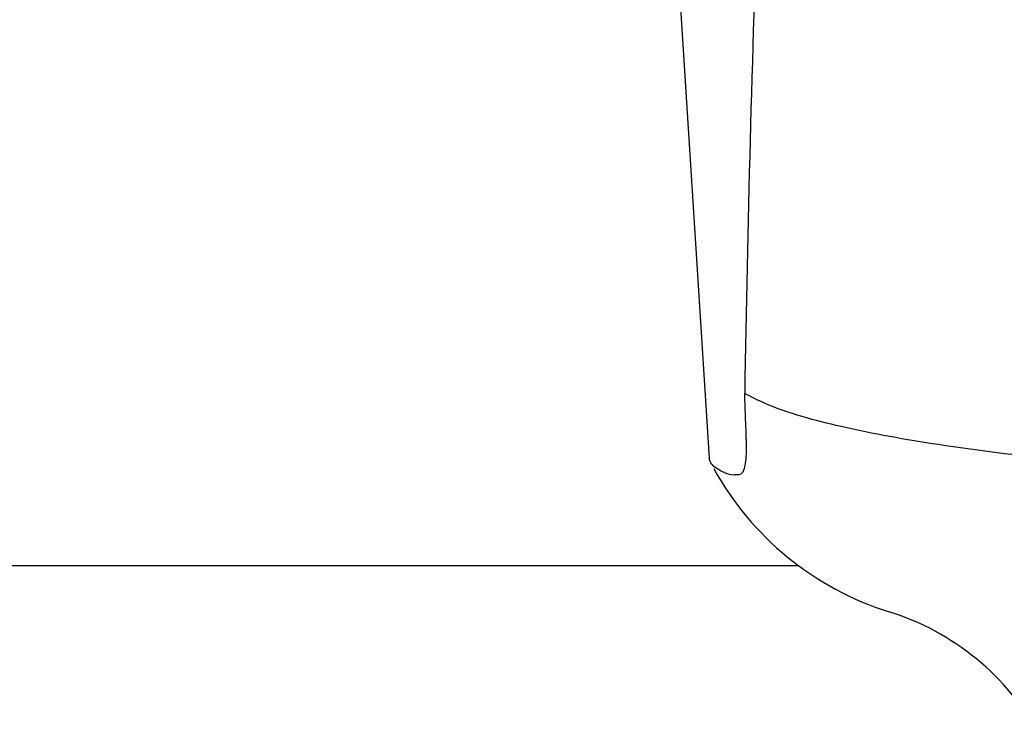
# Model space of a CAD drawing. Units: millimetres. Extents: x 18687 to 23553, y 1675 to 8407.
# Drawn here: x 20092 to 20137, y 6426 to 6459 of the extents above; entities that cross this region are included whole.
import ezdxf

# ---------------------------------------------------------------- set-up
doc = ezdxf.new("R2010")
doc.units = ezdxf.units.MM

# ---------------------------------------------------------------- blocks, each defined once
blk = doc.blocks.new('A$C1BDE7779')
for p, q in [((969.315, 592.882), (970.894, 567.975)), ((972.589, 569.566), (972.58, 569.781)), ((970.941, 567.809), (970.894, 567.975)), ((972.237, 567.204), (972.048, 567.203)), ((975.047, 563), (867.953, 563))]:
    blk.add_line(p, q)
for centre, radius, start, end in [((2027.576, 554.323), 1055.168, 177.832052, 179.096863), ((959.185, 568.436), 13.433, 359.8092, 0.9429), ((963.214, 568.429), 9.405, 359.1346, 359.7717), ((983.371, 574.25), 14, 208.8641, 252.6263), ((975.607, 549.436), 12, 28.6708, 72.6263)]:
    blk.add_arc(centre, radius, start, end)
for points, knots in [([(972.58, 569.781), (972.577, 569.871), (972.561, 570.262), (972.548, 570.654), (972.539, 570.955)], [0, 0, 0, 0, 0.231277, 1, 1, 1, 1]), ([(993.138, 567.3), (991.05, 567.477), (987.154, 567.842), (981.754, 568.503), (977.255, 569.299), (974.575, 570.018), (973.444, 570.507)], [0, 0, 0, 0, 0.314358, 0.586796, 0.81515, 1, 1, 1, 1]), ([(972.617, 568.657), (972.616, 568.726), (972.609, 569.029), (972.598, 569.332), (972.589, 569.566)], [0, 0, 0, 0, 0.226416, 1, 1, 1, 1]), ([(972.237, 567.204), (972.299, 567.204), (972.443, 567.267), (972.548, 567.514), (972.605, 567.857), (972.615, 568.13), (972.617, 568.287)], [0, 0, 0, 0, 0.150257, 0.341552, 0.619412, 1, 1, 1, 1]), ([(971.605, 567.3), (971.524, 567.338), (971.276, 567.463), (971.027, 567.639), (970.94, 567.81)], [0, 0, 0, 0, 0.318652, 1, 1, 1, 1])]:
    blk.add_open_spline(points, degree=3, knots=knots)
for points in [[(973.444, 570.507), (973.135, 570.641), (972.832, 570.789), (972.539, 570.955)], [(971.605, 567.3), (971.742, 567.238), (971.896, 567.203), (972.047, 567.203)]]:
    blk.add_open_spline(points, degree=3)

msp = doc.modelspace()

# ---------------------------------------------------------------- block references
msp.add_blockref('A$C1BDE7779', (19152.678, 5870.795))

doc.saveas('drawing.dxf')
